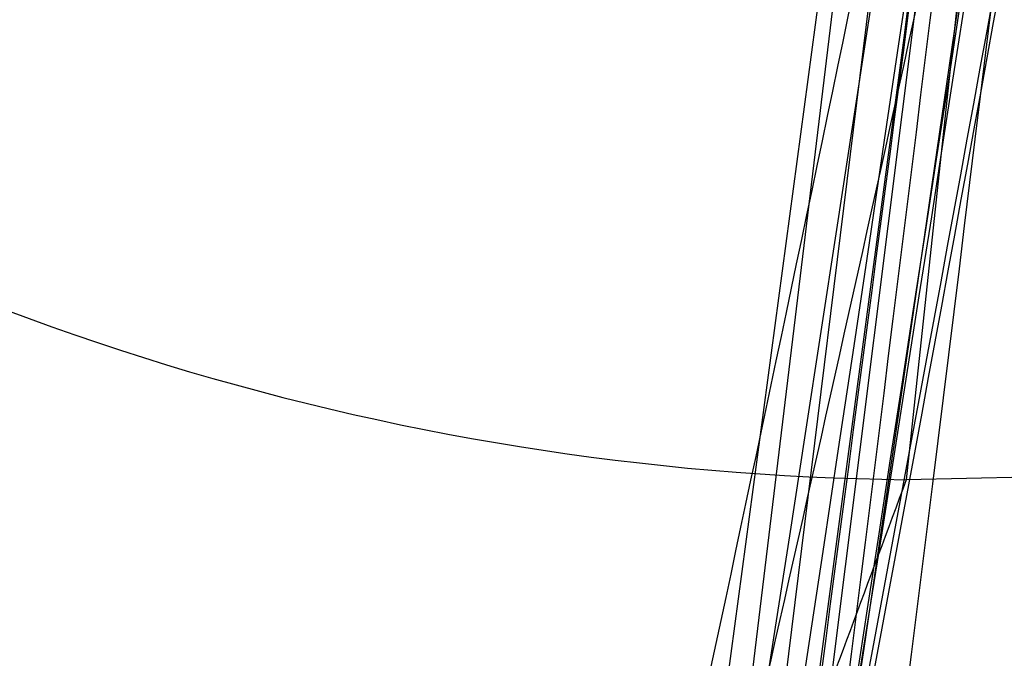
# Model space of a CAD drawing. Units: millimetres. Extents: x 22586 to 30240, y 41999 to 48593.
# Drawn here: x 25352 to 25352, y 44194 to 44194 of the extents above; entities that cross this region are included whole.
import ezdxf

# ---------------------------------------------------------------- set-up
doc = ezdxf.new("R2010")
doc.units = ezdxf.units.MM
doc.header["$LTSCALE"] = 200
doc.layers.add('OTWORY_MONTAŻOWE', color=1, linetype='Continuous')

msp = doc.modelspace()

# ---------------------------------------------------------------- linework, layer by layer
at = {"color": 7, "linetype": 'Continuous', "lineweight": 25}
for p, q in [((25352.65489645108, 44196.87797328222), (25352.3682064181, 44194.19199231733)), ((25352.65489645115, 44196.87797328214), (25352.36820641817, 44194.19199231725)), ((25352.65489645115, 44196.87797328214), (25352.36820641817, 44194.19199231725)), ((25352.62101510906, 44196.46014656025), (25352.31296445708, 44193.91407425515)), ((25352.62101510913, 44196.46014656018), (25352.31296445715, 44193.91407425507)), ((25352.62101510913, 44196.46014656018), (25352.31296445715, 44193.91407425507)), ((25352.59710053457, 44196.17693218263), (25352.33749256864, 44194.07182427517)), ((25352.59710053465, 44196.17693218255), (25352.33749256871, 44194.07182427509)), ((25352.59710053465, 44196.17693218255), (25352.33749256871, 44194.07182427509)), ((25352.32715166915, 44193.93056199834), (25352.59161230251, 44196.03803127274)), ((25352.32715166922, 44193.93056199827), (25352.59161230258, 44196.03803127266)), ((25352.32715166922, 44193.93056199827), (25352.59161230258, 44196.03803127266)), ((25352.56873522803, 44195.8707203314), (25352.28117979064, 44193.73143118204)), ((25352.5687352281, 44195.87072033132), (25352.28117979071, 44193.73143118196)), ((25352.5687352281, 44195.87072033132), (25352.2811797907, 44193.73143118196)), ((25352.47041610121, 44194.19422864321), (25352.36820641773, 44194.19199231802))]:
    msp.add_line(p, q, dxfattribs=at)
for centre, radius, start, end in [((25383.32953131737, 44120.06697224367), 100.000000000005, 97.93259615219682, 134.9999999999985), ((25383.32953131737, 44120.06697224367), 100.000000000005, 97.93259615219682, 134.9999999999985), ((25383.32953131737, 44120.06697224367), 99.00000000000644, 97.9476289603208, 134.9999999999985), ((25383.32953131737, 44120.06697224367), 98.00000000000384, 97.9634473318454, 135), ((25322.81731981207, 44198.74328134318), 30.00000000000354, 349.9775326702321, 358.3292141856567), ((25322.81731981207, 44198.74328134318), 30.00000000000357, 350.1021220338902, 356.2285891088723), ((25361.04231824423, 44350.77414710532), 157.0911331023649, 259.0493326622324, 269.1884501697663), ((25322.81731981207, 44198.74328134318), 30.00000000000147, 349.0809096489968, 355.5412307721501), ((25322.81731981207, 44198.74328134318), 30.00000000000579, 346.3871330479395, 354.8007267807161), ((25322.81731981207, 44198.74328134318), 30.00000000000206, 346.1303679813378, 354.5368105236035), ((25361.0423182443, 44349.35993354397), 157.0911331033917, 259.0493326622805, 269.1884501697477), ((25352.37327666457, 44194.62732935128), 0.4353665587898334, 235.6487954179261, 269.3327222815059)]:
    msp.add_arc(centre, radius, start, end, dxfattribs=at)
for points, knots in [([(25348.66627903381, 44183.51727375245), (25348.97600004479, 44184.06573039482), (25349.60859604395, 44185.18593685599), (25350.43470226358, 44186.97344534068), (25351.17610730659, 44188.88135609396), (25351.6823181147, 44190.51876454214), (25352.01988019561, 44191.84825156041), (25352.23868743211, 44192.84819399241), (25352.43225971738, 44193.9098867358), (25352.59472376152, 44195.03305817414), (25352.71843374583, 44196.21698953406), (25352.80131046574, 44197.46052892335), (25352.81190592606, 44198.30949252401), (25352.81731981207, 44198.7432813378)], [0, 0, 0, 0, 0.1179720214629017, 0.2409543626108376, 0.3689509120722719, 0.5019650876366527, 0.5626018010552196, 0.6267419886559374, 0.6943858252660752, 0.7655334490922154, 0.8401849680509084, 0.9183404646805402, 1, 1, 1, 1]), ([(25352.81731981207, 44198.7432813378), (25352.80103667619, 44197.99001611325), (25352.76971691169, 44196.5411496541), (25352.53152847211, 44194.46483487256), (25352.19645447578, 44192.57836693179), (25351.81325301558, 44190.99933986221), (25351.42206323454, 44189.67410739944), (25351.04027595292, 44188.548881141), (25350.62370463571, 44187.46303544167), (25350.17591869676, 44186.41700878368), (25349.69933750257, 44185.41167304455), (25349.20026944915, 44184.44543232275), (25348.84285037585, 44183.82418226556), (25348.66627903381, 44183.51727375245)], [0, 0, 0, 0, 0.1417719991312775, 0.2726910624491565, 0.3927569620025771, 0.5019697999138828, 0.5779431176004286, 0.6523066397818796, 0.7250609700320165, 0.7962067540017996, 0.8657446832706485, 0.9336754996495353, 1, 1, 1, 1]), ([(25348.66627903388, 44183.51727375238), (25348.97600004487, 44184.06573039474), (25349.60859604402, 44185.18593685592), (25350.43470226365, 44186.9734453406), (25351.17610730666, 44188.88135609389), (25351.68231811478, 44190.51876454207), (25352.01988019569, 44191.84825156033), (25352.23868743218, 44192.84819399234), (25352.43225971745, 44193.90988673572), (25352.59472376159, 44195.03305817406), (25352.7184337459, 44196.21698953399), (25352.80131046581, 44197.46052892329), (25352.81190592613, 44198.30949252394), (25352.81731981214, 44198.74328133772)], [0, 0, 0, 0, 0.1179720214629382, 0.2409543626108622, 0.368950912072298, 0.5019650876366584, 0.5626018010552425, 0.626741988655966, 0.6943858252660718, 0.765533449092241, 0.8401849680509313, 0.9183404646805675, 1, 1, 1, 1]), ([(25352.81731981214, 44198.74328133772), (25352.80103667626, 44197.99001611317), (25352.76971691177, 44196.54114965403), (25352.53152847219, 44194.46483487248), (25352.19645447586, 44192.57836693171), (25351.81325301566, 44190.99933986213), (25351.42206323461, 44189.67410739936), (25351.040275953, 44188.54888114092), (25350.62370463578, 44187.46303544159), (25350.17591869684, 44186.41700878361), (25349.69933750264, 44185.41167304447), (25349.20026944922, 44184.44543232267), (25348.84285037592, 44183.82418226549), (25348.66627903388, 44183.51727375238)], [0, 0, 0, 0, 0.1417719991312522, 0.2726910624491307, 0.3927569620025509, 0.5019697999138802, 0.5779431176004203, 0.652306639781854, 0.725060970032014, 0.7962067540017881, 0.8657446832706257, 0.9336754996495201, 1, 1, 1, 1]), ([(25348.66627903388, 44183.51727375238), (25348.97600004487, 44184.06573039474), (25349.60859604402, 44185.18593685592), (25350.43470226365, 44186.9734453406), (25351.17610730666, 44188.88135609389), (25351.68231811478, 44190.51876454207), (25352.01988019569, 44191.84825156033), (25352.23868743218, 44192.84819399234), (25352.43225971745, 44193.90988673572), (25352.5947237616, 44195.03305817406), (25352.7184337459, 44196.21698953399), (25352.80131046581, 44197.46052892329), (25352.81190592613, 44198.30949252394), (25352.81731981214, 44198.74328133772)], [0, 0, 0, 0, 0.1179720214629382, 0.2409543626108622, 0.368950912072298, 0.5019650876366584, 0.5626018010552447, 0.6267419886559659, 0.6943858252660717, 0.7655334490922409, 0.8401849680509312, 0.9183404646805674, 1, 1, 1, 1]), ([(25352.81731981214, 44198.74328133772), (25352.80103667626, 44197.99001611317), (25352.76971691177, 44196.54114965403), (25352.53152847219, 44194.46483487248), (25352.19645447586, 44192.57836693171), (25351.81325301566, 44190.99933986213), (25351.42206323461, 44189.67410739936), (25351.040275953, 44188.54888114092), (25350.62370463578, 44187.46303544159), (25350.17591869684, 44186.41700878361), (25349.69933750264, 44185.41167304447), (25349.20026944922, 44184.44543232267), (25348.84285037592, 44183.82418226549), (25348.66627903388, 44183.51727375238)], [0, 0, 0, 0, 0.1417719991312522, 0.2726910624491307, 0.3927569620025509, 0.5019697999138802, 0.5779431176004203, 0.652306639781854, 0.725060970032014, 0.7962067540017881, 0.8657446832706257, 0.9336754996495201, 1, 1, 1, 1]), ([(25352.69673845945, 44197.86536217115), (25352.66092866474, 44197.13746227502), (25352.58938477409, 44195.68320119921), (25352.35987174965, 44194.24438417709), (25352.24523665837, 44193.52573685376)], [0, 0, 0, 0, 0.5005290372060459, 1, 1, 1, 1]), ([(25352.69673845952, 44197.86536217107), (25352.66092866482, 44197.13746227495), (25352.58938477416, 44195.68320119914), (25352.35987174973, 44194.24438417701), (25352.24523665844, 44193.52573685368)], [0, 0, 0, 0, 0.5005290372060385, 1, 1, 1, 1]), ([(25352.69673845952, 44197.86536217107), (25352.66092866481, 44197.13746227495), (25352.58938477416, 44195.68320119914), (25352.35987174973, 44194.24438417701), (25352.24523665844, 44193.52573685368)], [0, 0, 0, 0, 0.5005290372060385, 1, 1, 1, 1]), ([(25352.45185528645, 44197.78582675334), (25352.41626873464, 44197.08036077414), (25352.34516943622, 44195.67089192671), (25352.12442696487, 44194.27603847852), (25352.01417030099, 44193.5793357241)], [0, 0, 0, 0, 0.5005190292023898, 1, 1, 1, 1]), ([(25352.45185528652, 44197.78582675327), (25352.4162687347, 44197.08036077407), (25352.34516943629, 44195.67089192664), (25352.12442696494, 44194.27603847845), (25352.01417030106, 44193.57933572402)], [0, 0, 0, 0, 0.5005190292023814, 1, 1, 1, 1]), ([(25352.45185528652, 44197.78582675327), (25352.4162687347, 44197.08036077407), (25352.34516943629, 44195.67089192664), (25352.12442696494, 44194.27603847845), (25352.01417030106, 44193.57933572402)], [0, 0, 0, 0, 0.5005190292023938, 1, 1, 1, 1]), ([(25352.03837451028, 44193.71809884375), (25352.11873313845, 44194.22468300592), (25352.27945102274, 44195.23785528899), (25352.36095708184, 44196.26055155819), (25352.40171027062, 44196.77190169076)], [0, 0, 0, 0, 0.4999980463668859, 1, 1, 1, 1]), ([(25352.03837451035, 44193.71809884368), (25352.11873313852, 44194.22468300584), (25352.27945102281, 44195.23785528891), (25352.36095708191, 44196.26055155811), (25352.40171027069, 44196.77190169068)], [0, 0, 0, 0, 0.4999980463668411, 0.9999999999999999, 0.9999999999999999, 0.9999999999999999, 0.9999999999999999]), ([(25352.03837451035, 44193.71809884368), (25352.11873313852, 44194.22468300584), (25352.27945102281, 44195.23785528891), (25352.36095708191, 44196.26055155811), (25352.40171027069, 44196.77190169068)], [0, 0, 0, 0, 0.4999980463668569, 0.9999999999999999, 0.9999999999999999, 0.9999999999999999, 0.9999999999999999]), ([(25352.27003764045, 44193.58995199757), (25352.35430988949, 44194.11702734546), (25352.52284888351, 44195.17114361636), (25352.60625474108, 44196.2354899014), (25352.64795630796, 44196.76764566442)], [0, 0, 0, 0, 0.5000163287922716, 0.9999999999999999, 0.9999999999999999, 0.9999999999999999, 0.9999999999999999]), ([(25352.27003764052, 44193.5899519975), (25352.35430988956, 44194.11702734539), (25352.52284888358, 44195.17114361629), (25352.60625474116, 44196.23548990132), (25352.64795630803, 44196.76764566435)], [0, 0, 0, 0, 0.5000163287922343, 1, 1, 1, 1]), ([(25352.27003764052, 44193.5899519975), (25352.35430988956, 44194.11702734539), (25352.52284888358, 44195.17114361629), (25352.60625474116, 44196.23548990132), (25352.64795630803, 44196.76764566435)], [0, 0, 0, 0, 0.5000163287922343, 1, 1, 1, 1]), ([(25351.94318911363, 44193.19294325051), (25352.03847854232, 44193.73362835484), (25352.2294739803, 44194.81736229826), (25352.3293997054, 44195.91336462776), (25352.37947154207, 44196.46256103918)], [0, 0, 0, 0, 0.4989094487761876, 0.9999999999999999, 0.9999999999999999, 0.9999999999999999, 0.9999999999999999]), ([(25351.9431891137, 44193.19294325043), (25352.03847854239, 44193.73362835476), (25352.22947398038, 44194.81736229819), (25352.32939970547, 44195.91336462768), (25352.37947154214, 44196.46256103911)], [0, 0, 0, 0, 0.4989094487761989, 1, 1, 1, 1]), ([(25351.9431891137, 44193.19294325043), (25352.03847854239, 44193.73362835476), (25352.22947398038, 44194.81736229819), (25352.32939970547, 44195.91336462768), (25352.37947154214, 44196.46256103911)], [0, 0, 0, 0, 0.4989094487762094, 0.9999999999999999, 0.9999999999999999, 0.9999999999999999, 0.9999999999999999]), ([(25352.17267340411, 44193.06430021253), (25352.27125667276, 44193.61895395433), (25352.46841863555, 44194.72823570063), (25352.57093140073, 44195.8503408333), (25352.62218659408, 44196.41138038222)], [0, 0, 0, 0, 0.500011600885849, 1, 1, 1, 1]), ([(25352.17267340418, 44193.06430021246), (25352.27125667283, 44193.61895395425), (25352.46841863562, 44194.72823570057), (25352.5709314008, 44195.85034083323), (25352.62218659415, 44196.41138038215)], [0, 0, 0, 0, 0.5000116008858531, 1, 1, 1, 1]), ([(25352.17267340418, 44193.06430021246), (25352.27125667283, 44193.61895395425), (25352.46841863562, 44194.72823570057), (25352.5709314008, 44195.85034083323), (25352.62218659415, 44196.41138038215)], [0, 0, 0, 0, 0.5000116008858531, 1, 1, 1, 1]), ([(25352.58368755652, 44196.02137954026), (25352.50254661369, 44195.29244346581), (25352.3402826872, 44193.83473265448), (25352.01900445572, 44192.40269546748), (25351.85838311931, 44191.68675612201)], [0, 0, 0, 0, 0.5000553393564864, 1, 1, 1, 1]), ([(25352.58368755659, 44196.02137954018), (25352.50254661376, 44195.29244346573), (25352.34028268727, 44193.8347326544), (25352.01900445579, 44192.40269546741), (25351.85838311939, 44191.68675612193)], [0, 0, 0, 0, 0.5000553393564986, 1, 1, 1, 1]), ([(25352.58368755659, 44196.02137954018), (25352.50254661376, 44195.29244346573), (25352.34028268727, 44193.8347326544), (25352.01900445579, 44192.40269546741), (25351.85838311939, 44191.68675612193)], [0, 0, 0, 0, 0.5000553393564986, 1, 1, 1, 1]), ([(25352.33657371894, 44195.96190408579), (25352.25700260488, 44195.25543412575), (25352.09787876709, 44193.84265748376), (25351.78810337058, 44192.45419840657), (25351.63323357308, 44191.76004910179)], [0, 0, 0, 0, 0.5000577862354447, 1, 1, 1, 1]), ([(25352.33657371901, 44195.96190408571), (25352.25700260495, 44195.25543412568), (25352.09787876716, 44193.84265748368), (25351.78810337065, 44192.45419840649), (25351.63323357316, 44191.76004910172)], [0, 0, 0, 0, 0.5000577862354746, 1, 1, 1, 1]), ([(25352.33657371901, 44195.96190408571), (25352.25700260495, 44195.25543412568), (25352.09787876717, 44193.84265748368), (25351.78810337065, 44192.45419840649), (25351.63323357316, 44191.76004910172)], [0, 0, 0, 0, 0.5000577862354643, 0.9999999999999999, 0.9999999999999999, 0.9999999999999999, 0.9999999999999999]), ([(25351.61781483715, 44191.69672912698), (25351.77401622565, 44192.38955101046), (25352.08644420356, 44193.77530655459), (25352.24876867925, 44195.18663013363), (25352.32993746376, 44195.89234884292)], [0, 0, 0, 0, 0.4999596692308749, 1, 1, 1, 1]), ([(25351.61781483722, 44191.6967291269), (25351.77401622572, 44192.38955101038), (25352.08644420363, 44193.77530655452), (25352.24876867932, 44195.18663013356), (25352.32993746384, 44195.89234884285)], [0, 0, 0, 0, 0.4999596692307573, 1, 1, 1, 1]), ([(25351.61781483722, 44191.6967291269), (25351.77401622572, 44192.38955101038), (25352.08644420363, 44193.77530655452), (25352.24876867932, 44195.18663013356), (25352.32993746384, 44195.89234884285)], [0, 0, 0, 0, 0.4999596692307712, 1, 1, 1, 1]), ([(25351.84197471488, 44191.55595084143), (25352.00406803493, 44192.27061505189), (25352.32828239086, 44193.70006567096), (25352.49400681889, 44195.15651724379), (25352.57687611647, 44195.8848052834)], [0, 0, 0, 0, 0.4999572569488364, 1, 1, 1, 1]), ([(25351.84197471495, 44191.55595084136), (25352.004068035, 44192.27061505181), (25352.32828239093, 44193.70006567088), (25352.49400681896, 44195.15651724372), (25352.57687611655, 44195.88480528333)], [0, 0, 0, 0, 0.4999572569488298, 1, 1, 1, 1]), ([(25351.84197471495, 44191.55595084136), (25352.004068035, 44192.27061505181), (25352.32828239093, 44193.70006567088), (25352.49400681896, 44195.15651724372), (25352.57687611655, 44195.88480528333)], [0, 0, 0, 0, 0.4999572569488298, 1, 1, 1, 1]), ([(25352.32073435807, 44193.91742383818), (25352.33775620034, 44194.04148223044), (25352.37164681781, 44194.28848343335), (25352.41682447252, 44194.64810954248), (25352.45580295872, 44194.97954894575), (25352.4982184077, 44195.36613704591), (25352.53373295965, 44195.7247638324), (25352.54944810104, 44195.89720764448), (25352.54034544515, 44195.79634286435), (25352.5108276318, 44195.48953658462), (25352.47313918193, 44195.13398344054), (25352.4374775932, 44194.81943290377), (25352.39534484317, 44194.4709623597), (25352.36278973368, 44194.22523562246), (25352.34652665907, 44194.10248155018)], [0, 0, 0, 0, 0.06342812594332767, 0.1262858813581795, 0.1892544368987841, 0.2519051291997976, 0.3761695998678551, 0.4999758126846054, 0.6237943719266653, 0.7480900395146475, 0.8109635725064922, 0.8737163682744739, 0.9369143536025822, 1, 1, 1, 1]), ([(25352.32073435814, 44193.91742383811), (25352.33775620041, 44194.04148223036), (25352.37164681788, 44194.28848343328), (25352.4168244726, 44194.6481095424), (25352.45580295879, 44194.97954894568), (25352.49821840777, 44195.36613704583), (25352.53373295972, 44195.72476383233), (25352.54944810111, 44195.8972076444), (25352.54034544523, 44195.79634286428), (25352.51082763187, 44195.48953658454), (25352.473139182, 44195.13398344046), (25352.43747759328, 44194.8194329037), (25352.39534484324, 44194.47096235962), (25352.36278973376, 44194.22523562238), (25352.34652665914, 44194.10248155011)], [0, 0, 0, 0, 0.06342812594324751, 0.1262858813581891, 0.1892544368988257, 0.2519051291997257, 0.3761695998679195, 0.4999758126845565, 0.623794371926762, 0.7480900395146062, 0.8109635725064008, 0.8737163682745475, 0.9369143536025839, 1, 1, 1, 1]), ([(25352.32073435814, 44193.91742383811), (25352.33775620041, 44194.04148223036), (25352.37164681788, 44194.28848343328), (25352.4168244726, 44194.6481095424), (25352.45580295879, 44194.97954894568), (25352.49821840777, 44195.36613704583), (25352.53373295972, 44195.72476383233), (25352.54944810111, 44195.8972076444), (25352.54034544523, 44195.79634286428), (25352.51082763187, 44195.48953658454), (25352.473139182, 44195.13398344046), (25352.43747759328, 44194.8194329037), (25352.39534484324, 44194.47096235962), (25352.36278973376, 44194.22523562238), (25352.34652665914, 44194.10248155011)], [0, 0, 0, 0, 0.06342812594325195, 0.1262858813581941, 0.189254436898848, 0.2519051291996788, 0.3761695998678121, 0.4999758126845233, 0.6237943719267671, 0.7480900395146122, 0.8109635725063035, 0.8737163682745707, 0.9369143536025946, 1, 1, 1, 1]), ([(25352.10611645607, 44194.12929270318), (25352.12224910072, 44194.23384168118), (25352.1545768705, 44194.44334454717), (25352.19637124504, 44194.74091869043), (25352.23174216645, 44195.01015577224), (25352.2691822243, 44195.31612164262), (25352.29836560514, 44195.58065636629), (25352.30732278001, 44195.66772090118), (25352.29183298545, 44195.51882861299), (25352.25670403612, 44195.20940307249), (25352.21455124057, 44194.87672461821), (25352.17588745487, 44194.59300507018), (25352.13107718961, 44194.28592621987), (25352.09742310533, 44194.07538689188), (25352.08053980907, 44193.96976530318)], [0, 0, 0, 0, 0.06234419004919668, 0.1249298342534264, 0.1872810301160023, 0.2500284148563318, 0.3749396189506238, 0.5001171556383698, 0.6252449316299846, 0.7500528247205326, 0.8125316949369603, 0.8750746556812362, 0.9373285102521592, 1, 1, 1, 1]), ([(25352.10611645614, 44194.1292927031), (25352.12224910079, 44194.23384168111), (25352.15457687057, 44194.44334454709), (25352.19637124512, 44194.74091869035), (25352.23174216652, 44195.01015577216), (25352.26918222437, 44195.31612164255), (25352.29836560521, 44195.58065636622), (25352.30732278008, 44195.6677209011), (25352.29183298552, 44195.51882861291), (25352.2567040362, 44195.20940307242), (25352.21455124064, 44194.87672461814), (25352.17588745494, 44194.59300507011), (25352.13107718968, 44194.28592621979), (25352.0974231054, 44194.0753868918), (25352.08053980914, 44193.96976530311)], [0, 0, 0, 0, 0.06234419004920835, 0.1249298342533256, 0.1872810301158537, 0.2500284148563065, 0.3749396189506674, 0.5001171556383677, 0.6252449316299576, 0.7500528247205109, 0.8125316949370054, 0.8750746556811443, 0.9373285102521606, 1, 1, 1, 1]), ([(25352.10611645614, 44194.1292927031), (25352.12224910079, 44194.23384168111), (25352.15457687057, 44194.44334454709), (25352.19637124511, 44194.74091869035), (25352.23174216652, 44195.01015577216), (25352.26918222437, 44195.31612164255), (25352.29836560521, 44195.58065636621), (25352.30732278008, 44195.6677209011), (25352.29183298552, 44195.51882861291), (25352.2567040362, 44195.20940307242), (25352.21455124064, 44194.87672461814), (25352.17588745494, 44194.59300507011), (25352.13107718968, 44194.28592621979), (25352.0974231054, 44194.0753868918), (25352.08053980914, 44193.96976530311)], [0, 0, 0, 0, 0.06234419004921993, 0.1249298342532902, 0.1872810301158169, 0.250028414856208, 0.37493961895068, 0.5001171556383774, 0.6252449316299646, 0.7500528247205865, 0.8125316949369987, 0.8750746556811558, 0.9373285102521596, 1, 1, 1, 1]), ([(25352.26605567907, 44195.29444736318), (25352.26499722252, 44195.28534326948), (25352.26288751639, 44195.26719707133), (25352.2515103574, 44195.17183129519), (25352.23480405585, 44195.03622281773), (25352.20527750282, 44194.80662127442), (25352.15645592596, 44194.45286921076), (25352.08481158154, 44193.98814047281), (25352.00674700503, 44193.53118844404), (25351.94421033086, 44193.19623147122), (25351.9036886967, 44192.98897753561), (25351.88022526915, 44192.87191600088), (25351.86541406122, 44192.79919573927), (25351.8646983162, 44192.79577986835), (25351.86434031007, 44192.79407129518)], [0, 0, 0, 0, 0.06317857091159841, 0.1259269625212789, 0.1885471969866569, 0.2510870749251506, 0.3751813405141453, 0.4993590287783903, 0.6238334881336641, 0.7485834600273417, 0.811392624237072, 0.874127840199134, 0.9370404210005873, 0.9999999999999999, 0.9999999999999999, 0.9999999999999999, 0.9999999999999999]), ([(25352.26605567914, 44195.29444736311), (25352.26499722259, 44195.28534326941), (25352.26288751646, 44195.26719707126), (25352.25151035748, 44195.17183129511), (25352.23480405592, 44195.03622281766), (25352.20527750289, 44194.80662127434), (25352.15645592603, 44194.45286921068), (25352.08481158161, 44193.98814047274), (25352.00674700511, 44193.53118844397), (25351.94421033093, 44193.19623147114), (25351.90368869678, 44192.98897753554), (25351.88022526922, 44192.87191600081), (25351.86541406129, 44192.79919573919), (25351.86469831627, 44192.79577986828), (25351.86434031014, 44192.7940712951)], [0, 0, 0, 0, 0.06317857091137007, 0.1259269625212748, 0.1885471969866302, 0.2510870749250428, 0.3751813405141011, 0.499359028778227, 0.6238334881336015, 0.7485834600273584, 0.8113926242370603, 0.8741278401991279, 0.9370404210007, 0.9999999999999999, 0.9999999999999999, 0.9999999999999999, 0.9999999999999999]), ([(25352.26605567914, 44195.29444736311), (25352.26499722259, 44195.28534326941), (25352.26288751645, 44195.26719707126), (25352.25151035748, 44195.17183129511), (25352.23480405592, 44195.03622281766), (25352.20527750289, 44194.80662127434), (25352.15645592603, 44194.45286921068), (25352.08481158161, 44193.98814047274), (25352.00674700511, 44193.53118844397), (25351.94421033093, 44193.19623147114), (25351.90368869678, 44192.98897753554), (25351.88022526922, 44192.87191600081), (25351.86541406129, 44192.79919573919), (25351.86469831627, 44192.79577986828), (25351.86434031014, 44192.7940712951)], [0, 0, 0, 0, 0.06317857091142878, 0.1259269625211698, 0.1885471969865737, 0.2510870749249865, 0.3751813405140977, 0.499359028778224, 0.6238334881336627, 0.7485834600274016, 0.8113926242371037, 0.8741278401991319, 0.9370404210006407, 1, 1, 1, 1]), ([(25351.86434031207, 44192.79407130518), (25351.86621527958, 44192.80318707521), (25351.86995378232, 44192.82136303342), (25351.88920762993, 44192.91642720899), (25351.91592508103, 44193.05101446621), (25351.9598998799, 44193.27890428721), (25352.02419299337, 44193.62948809256), (25352.10167230641, 44194.09309401846), (25352.17071578651, 44194.55200105436), (25352.21620797765, 44194.88961350208), (25352.24254040995, 44195.09839239627), (25352.25682891099, 44195.21614999524), (25352.26546571214, 44195.28920871278), (25352.26585897751, 44195.29270073803), (25352.26605568007, 44195.29444737118)], [0, 0, 0, 0, 0.0631429098122647, 0.1259008166592405, 0.1885045999493113, 0.2509730870785566, 0.3750854264056767, 0.4992986601184196, 0.6237840837772536, 0.7485368990426462, 0.8113411582284491, 0.8740971420007106, 0.9370261989395207, 1, 1, 1, 1]), ([(25351.86434031214, 44192.79407130511), (25351.86621527966, 44192.80318707513), (25351.8699537824, 44192.82136303336), (25351.88920763001, 44192.91642720892), (25351.9159250811, 44193.05101446613), (25351.95989987997, 44193.27890428714), (25352.02419299345, 44193.62948809248), (25352.10167230648, 44194.09309401838), (25352.17071578658, 44194.55200105428), (25352.21620797772, 44194.88961350201), (25352.24254041002, 44195.09839239619), (25352.25682891107, 44195.21614999517), (25352.26546571221, 44195.2892087127), (25352.26585897758, 44195.29270073796), (25352.26605568015, 44195.29444737111)], [0, 0, 0, 0, 0.06314290981227116, 0.1259008166591428, 0.1885045999494329, 0.2509730870787453, 0.3750854264056826, 0.499298660118414, 0.6237840837772592, 0.7485368990426086, 0.8113411582285114, 0.8740971420006497, 0.9370261989395252, 1, 1, 1, 1]), ([(25351.86434031214, 44192.79407130511), (25351.86621527966, 44192.80318707513), (25351.8699537824, 44192.82136303336), (25351.88920763001, 44192.91642720892), (25351.9159250811, 44193.05101446613), (25351.95989987997, 44193.27890428713), (25352.02419299345, 44193.62948809248), (25352.10167230648, 44194.09309401838), (25352.17071578658, 44194.55200105428), (25352.21620797772, 44194.88961350201), (25352.24254041002, 44195.09839239619), (25352.25682891107, 44195.21614999517), (25352.26546571221, 44195.2892087127), (25352.26585897758, 44195.29270073796), (25352.26605568015, 44195.29444737111)], [0, 0, 0, 0, 0.06314290981233146, 0.1259008166593646, 0.1885045999493982, 0.2509730870787251, 0.3750854264056654, 0.4992986601184261, 0.6237840837773162, 0.7485368990425366, 0.8113411582285255, 0.874097142000713, 0.9370261989395864, 1, 1, 1, 1]), ([(25352.01161334807, 44193.56489115718), (25352.01095288103, 44193.56095820045), (25352.00963407695, 44193.55310497066), (25352.03518282824, 44193.69841713925), (25352.07579316306, 44193.9380506278), (25352.12435065162, 44194.24238822761), (25352.17205367674, 44194.56624200935), (25352.21240347709, 44194.86028547166), (25352.24114249552, 44195.08670165238), (25352.248142702, 44195.14458662952), (25352.25164881707, 44195.17357883018)], [0, 0, 0, 0, 0.1258110675920645, 0.2512163979447959, 0.3761589620945949, 0.5007647157880261, 0.6251323595746057, 0.7496563048600482, 0.8746131552276604, 0.9999999999999999, 0.9999999999999999, 0.9999999999999999, 0.9999999999999999]), ([(25352.01161334814, 44193.5648911571), (25352.0109528811, 44193.56095820037), (25352.00963407702, 44193.55310497058), (25352.03518282831, 44193.69841713917), (25352.07579316313, 44193.93805062772), (25352.12435065169, 44194.24238822753), (25352.17205367682, 44194.56624200928), (25352.21240347716, 44194.86028547158), (25352.2411424956, 44195.08670165231), (25352.24814270207, 44195.14458662945), (25352.25164881714, 44195.1735788301)], [0, 0, 0, 0, 0.1258110675920807, 0.2512163979450553, 0.3761589620944351, 0.5007647157880057, 0.6251323595744186, 0.7496563048602534, 0.8746131552278739, 0.9999999999999999, 0.9999999999999999, 0.9999999999999999, 0.9999999999999999]), ([(25352.01161334814, 44193.5648911571), (25352.0109528811, 44193.56095820037), (25352.00963407702, 44193.55310497058), (25352.03518282831, 44193.69841713917), (25352.07579316313, 44193.93805062772), (25352.12435065169, 44194.24238822753), (25352.17205367682, 44194.56624200928), (25352.21240347716, 44194.86028547158), (25352.2411424956, 44195.08670165231), (25352.24814270207, 44195.14458662945), (25352.25164881714, 44195.1735788301)], [0, 0, 0, 0, 0.1258110675919839, 0.2512163979450532, 0.3761589620943082, 0.5007647157879881, 0.6251323595744002, 0.74965630486019, 0.8746131552278016, 1, 1, 1, 1]), ([(25352.24388698611, 44192.90571812286), (25352.24221486069, 44192.89728255147), (25352.23879918056, 44192.88005106092), (25352.26837957991, 44193.02927021366), (25352.31986578006, 44193.29937796618), (25352.38701009129, 44193.67452734252), (25352.45940321205, 44194.11525621388), (25352.52657458303, 44194.56876186314), (25352.56698703745, 44194.87322864212), (25352.58448823796, 44195.01296267517), (25352.58726419298, 44195.03512660565)], [0, 0, 0, 0, 0.1311559287850408, 0.267914530396504, 0.4057621242915517, 0.5459132649326357, 0.6872388431046629, 0.832280551103765, 0.9733971594223152, 1, 1, 1, 1]), ([(25352.24388698619, 44192.90571812278), (25352.24221486076, 44192.89728255139), (25352.23879918063, 44192.88005106085), (25352.26837957998, 44193.02927021358), (25352.31986578013, 44193.2993779661), (25352.38701009136, 44193.67452734245), (25352.45940321212, 44194.11525621381), (25352.52657458311, 44194.56876186306), (25352.56698703753, 44194.87322864204), (25352.58448823803, 44195.0129626751), (25352.58726419305, 44195.03512660557)], [0, 0, 0, 0, 0.1311559287850542, 0.2679145303963993, 0.4057621242914612, 0.545913264932635, 0.6872388431046768, 0.8322805511038075, 0.9733971594223125, 1, 1, 1, 1]), ([(25352.24388698619, 44192.90571812278), (25352.24221486076, 44192.89728255139), (25352.23879918063, 44192.88005106085), (25352.26837957998, 44193.02927021358), (25352.31986578013, 44193.2993779661), (25352.38701009136, 44193.67452734245), (25352.45940321212, 44194.11525621381), (25352.52657458311, 44194.56876186306), (25352.56698703753, 44194.87322864204), (25352.58448823803, 44195.0129626751), (25352.58726419305, 44195.03512660557)], [0, 0, 0, 0, 0.1311559287850513, 0.2679145303963934, 0.4057621242914523, 0.545913264932623, 0.6872388431046836, 0.8322805511038112, 0.9733971594223131, 1, 1, 1, 1]), ([(25352.45960485707, 44195.03302433818), (25352.4477062515, 44194.92285640605), (25352.42397168001, 44194.70310051576), (25352.37799236981, 44194.31110970639), (25352.3280054796, 44193.91597343458), (25352.27763491707, 44193.54460076136), (25352.23274644312, 44193.23157409603), (25352.19908204084, 44193.00682598196), (25352.17977497372, 44192.88131176538), (25352.18243846355, 44192.89862053314), (25352.18377004907, 44192.90727388118)], [0, 0, 0, 0, 0.1252136406869159, 0.2497680999651825, 0.3746669012227192, 0.4995197359078354, 0.6245103536019195, 0.7496270609329825, 0.874828513892754, 1, 1, 1, 1]), ([(25352.45960485714, 44195.0330243381), (25352.44770625157, 44194.92285640597), (25352.42397168008, 44194.70310051569), (25352.37799236989, 44194.31110970631), (25352.32800547967, 44193.91597343451), (25352.27763491715, 44193.54460076128), (25352.23274644319, 44193.23157409595), (25352.19908204091, 44193.00682598188), (25352.17977497379, 44192.88131176531), (25352.18243846362, 44192.89862053307), (25352.18377004914, 44192.9072738811)], [0, 0, 0, 0, 0.1252136406869667, 0.2497680999653184, 0.3746669012225353, 0.4995197359076322, 0.6245103536018064, 0.7496270609326192, 0.8748285138927733, 1, 1, 1, 1]), ([(25352.45960485714, 44195.0330243381), (25352.44770625157, 44194.92285640597), (25352.42397168008, 44194.70310051569), (25352.37799236989, 44194.31110970631), (25352.32800547967, 44193.91597343451), (25352.27763491715, 44193.54460076128), (25352.23274644319, 44193.23157409595), (25352.19908204091, 44193.00682598189), (25352.17977497379, 44192.88131176531), (25352.18243846362, 44192.89862053307), (25352.18377004914, 44192.9072738811)], [0, 0, 0, 0, 0.1252136406870015, 0.2497680999653369, 0.3746669012225585, 0.4995197359076549, 0.6245103536018011, 0.7496270609326134, 0.8748285138927736, 0.9999999999999999, 0.9999999999999999, 0.9999999999999999, 0.9999999999999999]), ([(25352.50781444307, 44195.01574622718), (25352.5067378175, 44195.0087543918), (25352.50457846714, 44194.99473111143), (25352.49303191606, 44194.92190846304), (25352.47603726636, 44194.81608392682), (25352.4460030198, 44194.63260110717), (25352.39648830621, 44194.34364470137), (25352.32498759194, 44193.96133855863), (25352.24720911575, 44193.58532368362), (25352.18401519222, 44193.31165242566), (25352.14266185347, 44193.14536094732), (25352.1189500802, 44193.05374614501), (25352.10381994129, 44192.99739722453), (25352.1030799855, 44192.99481522047), (25352.10271192907, 44192.99353092318)], [0, 0, 0, 0, 0.05945665732388966, 0.1192501437768172, 0.1799548793529511, 0.2421426321498767, 0.3689703135997154, 0.4988048306877351, 0.6290702285670251, 0.7567853417463767, 0.8192881976984863, 0.88047503800812, 0.9405478914500947, 1, 1, 1, 1]), ([(25352.50781444314, 44195.01574622711), (25352.50673781757, 44195.00875439172), (25352.50457846721, 44194.99473111136), (25352.49303191613, 44194.92190846296), (25352.47603726643, 44194.81608392674), (25352.44600301987, 44194.63260110709), (25352.39648830627, 44194.34364470129), (25352.32498759201, 44193.96133855856), (25352.24720911582, 44193.58532368355), (25352.18401519229, 44193.31165242559), (25352.14266185354, 44193.14536094726), (25352.11895008028, 44193.05374614493), (25352.10381994136, 44192.99739722445), (25352.10307998558, 44192.9948152204), (25352.10271192914, 44192.99353092311)], [0, 0, 0, 0, 0.05945665732361268, 0.1192501437765567, 0.1799548793527676, 0.2421426321497604, 0.3689703135996342, 0.4988048306875444, 0.6290702285670283, 0.7567853417463767, 0.8192881976983827, 0.880475038008087, 0.9405478914500782, 1, 1, 1, 1]), ([(25352.50781444314, 44195.01574622711), (25352.50673781757, 44195.00875439172), (25352.50457846721, 44194.99473111136), (25352.49303191613, 44194.92190846297), (25352.47603726643, 44194.81608392674), (25352.44600301987, 44194.63260110709), (25352.39648830628, 44194.34364470129), (25352.32498759201, 44193.96133855856), (25352.24720911582, 44193.58532368355), (25352.18401519229, 44193.31165242559), (25352.14266185354, 44193.14536094726), (25352.11895008028, 44193.05374614493), (25352.10381994136, 44192.99739722445), (25352.10307998558, 44192.9948152204), (25352.10271192914, 44192.99353092311)], [0, 0, 0, 0, 0.05945665732368529, 0.1192501437765601, 0.1799548793527703, 0.2421426321497623, 0.368970313599667, 0.4988048306875756, 0.6290702285671333, 0.7567853417464416, 0.8192881976984712, 0.880475038008092, 0.9405478914501534, 1, 1, 1, 1]), ([(25352.10271193107, 44192.99353092318), (25352.10462263868, 44193.00057678901), (25352.10845877522, 44193.01472280653), (25352.1279552038, 44193.087741724), (25352.15516193727, 44193.1930170925), (25352.1997793558, 44193.37555937139), (25352.26474511097, 44193.66185989396), (25352.3419712301, 44194.04328859266), (25352.41090217111, 44194.42086906012), (25352.45700824643, 44194.69663012512), (25352.48393576589, 44194.86379164657), (25352.4983810716, 44194.95554575929), (25352.50720577431, 44195.01184433076), (25352.50761223764, 44195.01444997662), (25352.50781444407, 44195.01574622718)], [0, 0, 0, 0, 0.05963518486161237, 0.1197298373818832, 0.1806217523862013, 0.243023516504595, 0.3702749368221595, 0.5002351228664463, 0.6303164477461672, 0.7576841933920109, 0.819917312911825, 0.8808775204511973, 0.9407392296017124, 1, 1, 1, 1]), ([(25352.10271193114, 44192.99353092311), (25352.10462263876, 44193.00057678894), (25352.1084587753, 44193.01472280646), (25352.12795520387, 44193.08774172392), (25352.15516193734, 44193.19301709242), (25352.19977935587, 44193.37555937131), (25352.26474511104, 44193.66185989389), (25352.34197123017, 44194.04328859258), (25352.41090217118, 44194.42086906005), (25352.4570082465, 44194.69663012504), (25352.48393576596, 44194.8637916465), (25352.49838107167, 44194.95554575921), (25352.50720577438, 44195.01184433068), (25352.50761223772, 44195.01444997654), (25352.50781444414, 44195.01574622711)], [0, 0, 0, 0, 0.05963518486172554, 0.1197298373819877, 0.1806217523862625, 0.2430235165046385, 0.3702749368222502, 0.5002351228665182, 0.6303164477461939, 0.7576841933921179, 0.8199173129117028, 0.8808775204510663, 0.9407392296015726, 1, 1, 1, 1]), ([(25352.10271193114, 44192.99353092311), (25352.10462263876, 44193.00057678894), (25352.10845877529, 44193.01472280646), (25352.12795520387, 44193.08774172392), (25352.15516193734, 44193.19301709242), (25352.19977935587, 44193.37555937131), (25352.26474511104, 44193.66185989389), (25352.34197123017, 44194.04328859258), (25352.41090217118, 44194.42086906005), (25352.4570082465, 44194.69663012505), (25352.48393576597, 44194.8637916465), (25352.49838107167, 44194.95554575921), (25352.50720577438, 44195.01184433069), (25352.50761223772, 44195.01444997654), (25352.50781444414, 44195.01574622711)], [0, 0, 0, 0, 0.05963518486164512, 0.1197298373819154, 0.1806217523862589, 0.2430235165045283, 0.3702749368222163, 0.5002351228664773, 0.6303164477461224, 0.757684193392031, 0.8199173129116636, 0.8808775204511481, 0.9407392296015054, 1, 1, 1, 1]), ([(25352.58459222847, 44195.01373808855), (25352.58408192936, 44195.00962142345), (25352.58305446231, 44195.00133268116), (25352.56819812749, 44194.8841607339), (25352.54320896525, 44194.69497762396), (25352.50525583197, 44194.42366510983), (25352.45350769709, 44194.08023655127), (25352.39088592522, 44193.69783843685), (25352.33123316912, 44193.36212634768), (25352.28667133574, 44193.12476643545), (25352.26587602881, 44193.01764225711), (25352.26290290552, 44193.0024053036), (25352.26198413995, 44192.9976967238)], [0, 0, 0, 0, 0.0837031262379012, 0.1685329329866718, 0.2603960252090251, 0.3651375461177033, 0.4843168591715061, 0.6168720543363461, 0.7522886228482967, 0.8532131486758804, 0.9546393837797891, 1, 1, 1, 1]), ([(25352.26198413995, 44192.99769672382), (25352.26278222743, 44193.0017578087), (25352.26438337113, 44193.00990526196), (25352.28681819047, 44193.12579352246), (25352.32198753105, 44193.31265003402), (25352.37062040251, 44193.5823531287), (25352.42886923765, 44193.92618890792), (25352.48888224133, 44194.31034015286), (25352.5369891187, 44194.64829879306), (25352.56849451187, 44194.88610217533), (25352.5820879379, 44194.99375040057), (25352.5839978165, 44195.00899386164), (25352.58459222853, 44195.01373808822)], [0, 0, 0, 0, 0.08367958209862641, 0.1678801367383076, 0.259426738749834, 0.364271857677347, 0.4840401774286094, 0.6177057577800574, 0.7525157160881616, 0.8531603440099728, 0.95429905348881, 1, 1, 1, 1]), ([(25352.26198414002, 44192.99769672375), (25352.2627822275, 44193.00175780862), (25352.2643833712, 44193.00990526189), (25352.28681819054, 44193.12579352238), (25352.32198753112, 44193.31265003394), (25352.37062040258, 44193.58235312862), (25352.42886923772, 44193.92618890784), (25352.4888822414, 44194.31034015278), (25352.53698911877, 44194.64829879298), (25352.56849451194, 44194.88610217526), (25352.58208793798, 44194.99375040049), (25352.58399781657, 44195.00899386156), (25352.58459222861, 44195.01373808814)], [0, 0, 0, 0, 0.08367958209849242, 0.1678801367381887, 0.2594267387498418, 0.3642718576773736, 0.4840401774286219, 0.6177057577800937, 0.7525157160881595, 0.8531603440100949, 0.9542990534889502, 0.9999999999999999, 0.9999999999999999, 0.9999999999999999, 0.9999999999999999]), ([(25352.58459222854, 44195.01373808847), (25352.58408192944, 44195.00962142338), (25352.58305446239, 44195.00133268108), (25352.56819812756, 44194.88416073383), (25352.54320896532, 44194.69497762389), (25352.50525583204, 44194.42366510975), (25352.45350769716, 44194.08023655121), (25352.39088592528, 44193.69783843678), (25352.33123316919, 44193.3621263476), (25352.28667133582, 44193.12476643537), (25352.26587602888, 44193.01764225704), (25352.26290290559, 44193.00240530352), (25352.26198414002, 44192.99769672374)], [0, 0, 0, 0, 0.08370312623804453, 0.1685329329868094, 0.2603960252091564, 0.3651375461178276, 0.4843168591716223, 0.6168720543364651, 0.7522886228483441, 0.8532131486760268, 0.954639383779792, 1, 1, 1, 1]), ([(25352.58459222854, 44195.01373808847), (25352.58408192944, 44195.00962142338), (25352.58305446239, 44195.00133268109), (25352.56819812756, 44194.88416073382), (25352.54320896532, 44194.69497762389), (25352.50525583204, 44194.42366510975), (25352.45350769717, 44194.08023655121), (25352.39088592528, 44193.69783843678), (25352.33123316919, 44193.3621263476), (25352.28667133582, 44193.12476643537), (25352.26587602888, 44193.01764225704), (25352.26290290559, 44193.00240530352), (25352.26198414002, 44192.99769672374)], [0, 0, 0, 0, 0.0837031262380425, 0.1685329329868053, 0.2603960252091502, 0.3651375461178188, 0.4843168591716107, 0.6168720543364744, 0.7522886228483502, 0.8532131486760305, 0.9546393837797932, 1, 1, 1, 1]), ([(25352.26198414002, 44192.99769672375), (25352.2627822275, 44193.00175780862), (25352.26438337119, 44193.00990526189), (25352.28681819054, 44193.12579352238), (25352.32198753112, 44193.31265003394), (25352.37062040258, 44193.58235312862), (25352.42886923772, 44193.92618890784), (25352.4888822414, 44194.31034015278), (25352.53698911877, 44194.64829879298), (25352.56849451194, 44194.88610217526), (25352.58208793798, 44194.99375040049), (25352.58399781657, 44195.00899386156), (25352.58459222861, 44195.01373808814)], [0, 0, 0, 0, 0.0836795820984904, 0.1678801367381846, 0.2594267387498355, 0.3642718576773648, 0.4840401774286345, 0.6177057577801032, 0.7525157160881656, 0.8531603440100985, 0.9542990534889514, 1, 1, 1, 1]), ([(25352.25122672907, 44193.76821144318), (25352.25032227512, 44193.76472727041), (25352.24850922979, 44193.75774298648), (25352.25308246165, 44193.77591402717), (25352.26239713029, 44193.81306681225), (25352.28178716994, 44193.88954030656), (25352.31610849673, 44194.03182705348), (25352.36483590048, 44194.24416337941), (25352.41302043664, 44194.47046443468), (25352.45350067898, 44194.67674806995), (25352.48265645758, 44194.83490717511), (25352.48974629381, 44194.87598697131), (25352.49328610607, 44194.89649728518)], [0, 0, 0, 0, 0.06250961645267628, 0.1253051838562164, 0.1880899895421199, 0.250498190416831, 0.3758071941660983, 0.5014100131693813, 0.6265328116776873, 0.7516647411719383, 0.8760112129386697, 1, 1, 1, 1]), ([(25352.25122672915, 44193.76821144311), (25352.25032227519, 44193.76472727033), (25352.24850922986, 44193.75774298641), (25352.25308246172, 44193.77591402709), (25352.26239713037, 44193.81306681217), (25352.28178717002, 44193.88954030649), (25352.3161084968, 44194.03182705341), (25352.36483590055, 44194.24416337934), (25352.41302043671, 44194.4704644346), (25352.45350067905, 44194.67674806988), (25352.48265645765, 44194.83490717504), (25352.48974629388, 44194.87598697124), (25352.49328610614, 44194.89649728511)], [0, 0, 0, 0, 0.06250961645242613, 0.1253051838563893, 0.1880899895421509, 0.250498190416555, 0.3758071941659024, 0.5014100131697883, 0.6265328116776143, 0.7516647411722216, 0.8760112129389693, 1, 1, 1, 1]), ([(25352.25122672915, 44193.76821144311), (25352.25032227519, 44193.76472727033), (25352.24850922986, 44193.75774298641), (25352.25308246172, 44193.77591402709), (25352.26239713037, 44193.81306681217), (25352.28178717002, 44193.88954030649), (25352.3161084968, 44194.03182705341), (25352.36483590055, 44194.24416337934), (25352.41302043671, 44194.4704644346), (25352.45350067905, 44194.67674806988), (25352.48265645765, 44194.83490717504), (25352.48974629388, 44194.87598697124), (25352.49328610614, 44194.89649728511)], [0, 0, 0, 0, 0.06250961645216133, 0.1253051838563489, 0.1880899895419758, 0.2504981904167812, 0.3758071941660096, 0.5014100131698574, 0.6265328116776517, 0.7516647411722716, 0.8760112129388914, 0.9999999999999999, 0.9999999999999999, 0.9999999999999999, 0.9999999999999999]), ([(25352.43532922807, 44194.66215584318), (25352.4170305635, 44194.56499315185), (25352.38049774049, 44194.37101028541), (25352.32433596607, 44194.1049202432), (25352.28815305902, 44193.94404364093), (25352.26899446597, 44193.86058571209), (25352.26462297363, 44193.84199925875), (25352.26244616007, 44193.83274401118)], [0, 0, 0, 0, 0.2507884624375503, 0.5006928497374149, 0.7500207914056382, 0.8755211969455577, 1, 1, 1, 1]), ([(25352.43532922814, 44194.66215584311), (25352.41703056357, 44194.56499315177), (25352.38049774056, 44194.37101028534), (25352.32433596614, 44194.10492024312), (25352.28815305909, 44193.94404364086), (25352.26899446604, 44193.86058571201), (25352.26462297371, 44193.84199925868), (25352.26244616014, 44193.83274401111)], [0, 0, 0, 0, 0.2507884624375665, 0.5006928497376115, 0.7500207914058508, 0.8755211969460938, 1, 1, 1, 1]), ([(25352.43532922814, 44194.66215584311), (25352.41703056357, 44194.56499315177), (25352.38049774057, 44194.37101028534), (25352.32433596614, 44194.10492024313), (25352.28815305909, 44193.94404364086), (25352.26899446604, 44193.86058571201), (25352.26462297371, 44193.84199925868), (25352.26244616014, 44193.83274401111)], [0, 0, 0, 0, 0.2507884624375624, 0.5006928497375212, 0.7500207914060393, 0.8755211969462803, 1, 1, 1, 1]), ([(25352.23463759846, 44193.18410018146), (25352.24168529215, 44193.23142904144), (25352.25579304502, 44193.32616980196), (25352.30101798815, 44193.6431668619), (25352.35570492849, 44194.04911430551), (25352.39336988192, 44194.36056423794), (25352.41220656493, 44194.51632398582)], [0, 0, 0, 0, 0.2498426974585383, 0.5001237548925156, 0.7500060529623233, 1, 1, 1, 1]), ([(25352.23463759853, 44193.18410018139), (25352.24168529223, 44193.23142904137), (25352.2557930451, 44193.3261698019), (25352.30101798822, 44193.64316686182), (25352.35570492856, 44194.04911430544), (25352.39336988199, 44194.36056423786), (25352.412206565, 44194.51632398574)], [0, 0, 0, 0, 0.2498426974588369, 0.5001237548923049, 0.7500060529625077, 1, 1, 1, 1]), ([(25352.23463759853, 44193.18410018139), (25352.24168529223, 44193.23142904137), (25352.2557930451, 44193.3261698019), (25352.30101798822, 44193.64316686182), (25352.35570492856, 44194.04911430544), (25352.39336988199, 44194.36056423786), (25352.412206565, 44194.51632398574)], [0, 0, 0, 0, 0.2498426974585598, 0.5001237548920794, 0.7500060529624812, 1, 1, 1, 1]), ([(25352.51802175034, 44194.51618962738), (25352.49413485159, 44194.3541496414), (25352.44636231543, 44194.03007822589), (25352.37603170145, 44193.61252998268), (25352.32159878303, 44193.31069165435), (25352.30502790567, 44193.22274921738), (25352.29743449797, 44193.18245064029)], [0, 0, 0, 0, 0.2598581214283215, 0.519702521163878, 0.7799093857060155, 1, 1, 1, 1]), ([(25352.51802175041, 44194.51618962731), (25352.49413485167, 44194.35414964132), (25352.44636231551, 44194.03007822581), (25352.37603170152, 44193.61252998261), (25352.3215987831, 44193.31069165428), (25352.30502790575, 44193.2227492173), (25352.29743449804, 44193.18245064021)], [0, 0, 0, 0, 0.2598581214282991, 0.519702521164008, 0.7799093857059911, 0.9999999999999999, 0.9999999999999999, 0.9999999999999999, 0.9999999999999999]), ([(25352.51802175041, 44194.51618962731), (25352.49413485167, 44194.35414964132), (25352.44636231551, 44194.03007822581), (25352.37603170152, 44193.61252998261), (25352.3215987831, 44193.31069165428), (25352.30502790575, 44193.2227492173), (25352.29743449804, 44193.18245064021)], [0, 0, 0, 0, 0.2598581214282906, 0.5197025211640237, 0.7799093857059983, 1, 1, 1, 1]), ([(25352.12424767038, 44194.24589549137), (25352.11068808959, 44194.15497955618), (25352.08495245752, 44193.98242414355), (25352.06577896955, 44193.80499405056), (25352.06775304397, 44193.71939232665), (25352.08521766771, 44193.70504520017), (25352.10824602183, 44193.7148639445), (25352.12557663667, 44193.72518993352), (25352.14313208434, 44193.73542124131), (25352.15797756961, 44193.74264480291), (25352.168371248, 44193.74703944542), (25352.17882065252, 44193.75078210122), (25352.19280615719, 44193.75491523236), (25352.21787177215, 44193.76017669526), (25352.23665280666, 44193.76113370521), (25352.24955331992, 44193.76179106622)], [0, 0, 0, 0, 0.2432588895981024, 0.4616972589228261, 0.6449401446515889, 0.7848174393492584, 0.8367429417498398, 0.8760702068456747, 0.9038109765004737, 0.9146138462982972, 0.9241725737522241, 0.9330924866933641, 0.9418678412509593, 0.9600695752714847, 1, 1, 1, 1]), ([(25352.12424766952, 44194.24589548635), (25352.11068808882, 44194.15497955179), (25352.08495245691, 44193.98242414039), (25352.06577896921, 44193.8049940491), (25352.0677530438, 44193.71939232625), (25352.08521766762, 44193.70504520016), (25352.10824602175, 44193.71486394457), (25352.12557663661, 44193.72518993361), (25352.14313208427, 44193.73542124138), (25352.15797756955, 44193.74264480299), (25352.16837124792, 44193.74703944549), (25352.17882065244, 44193.75078210128), (25352.19280615711, 44193.75491523243), (25352.21787177206, 44193.76017669533), (25352.23665280658, 44193.76113370529), (25352.24955331985, 44193.7617910663)], [0, 0, 0, 0, 0.2432588895057075, 0.4616972587192248, 0.6449401443715711, 0.784817439023623, 0.8367429414193737, 0.8760702065275092, 0.9038109762170777, 0.9146138460412905, 0.9241725735259436, 0.9330924865012521, 0.9418678410927717, 0.9600695751736281, 1, 1, 1, 1]), ([(25352.12424766908, 44194.24589548292), (25352.11068808844, 44194.1549795488), (25352.08495245663, 44193.98242413819), (25352.06577896911, 44193.80499404801), (25352.06775304382, 44193.71939232587), (25352.08521766769, 44193.7050452), (25352.10824602183, 44193.71486394449), (25352.12557663668, 44193.72518993354), (25352.14313208436, 44193.73542124131), (25352.15797756962, 44193.74264480291), (25352.168371248, 44193.74703944541), (25352.17882065251, 44193.7507821012), (25352.19280615718, 44193.75491523235), (25352.21787177212, 44193.76017669524), (25352.23665280665, 44193.76113370521), (25352.24955331992, 44193.76179106622)], [0, 0, 0, 0, 0.2432588894456008, 0.461697258585657, 0.6449401441893025, 0.7848174388111699, 0.8367429412027688, 0.8760702063188052, 0.9038109760313039, 0.914613845873276, 0.9241725733772342, 0.9330924863742484, 0.9418678409878137, 0.9600695751100267, 1, 1, 1, 1]), ([(25352.36820641811, 44194.19199231739), (25352.36201779462, 44194.17535922529), (25352.35224813686, 44194.14910142862), (25352.33286103833, 44194.09768716039), (25352.31564374846, 44194.05144474473), (25352.30099831763, 44194.01107946378), (25352.29258763548, 44193.98700292856), (25352.28686174021, 44193.96992464902), (25352.2855792938, 44193.96463763212), (25352.2849520701, 44193.96205183804)], [0, 0, 0, 0, 0.1630610994232516, 0.2574160695374787, 0.509266246366014, 0.6409334502496097, 0.766192306569025, 0.8856484554397215, 1, 1, 1, 1]), ([(25352.36820641818, 44194.19199231731), (25352.36201779469, 44194.17535922521), (25352.35224813693, 44194.14910142855), (25352.33286103841, 44194.09768716031), (25352.31564374853, 44194.05144474466), (25352.3009983177, 44194.01107946371), (25352.29258763555, 44193.98700292849), (25352.28686174029, 44193.96992464894), (25352.28557929388, 44193.96463763205), (25352.28495207017, 44193.96205183797)], [0, 0, 0, 0, 0.1630610994231401, 0.2574160695372349, 0.5092662463654143, 0.6409334502498305, 0.7661923065689207, 0.8856484554397636, 1, 1, 1, 1]), ([(25352.36820641818, 44194.19199231731), (25352.36201779469, 44194.17535922521), (25352.35224813693, 44194.14910142855), (25352.33286103841, 44194.09768716031), (25352.31564374853, 44194.05144474466), (25352.3009983177, 44194.01107946371), (25352.29258763555, 44193.98700292849), (25352.28686174029, 44193.96992464894), (25352.28557929388, 44193.96463763205), (25352.28495207017, 44193.96205183797)], [0, 0, 0, 0, 0.1630610994231401, 0.2574160695372349, 0.5092662463654143, 0.6409334502498305, 0.7661923065689207, 0.8856484554397636, 1, 1, 1, 1])]:
    msp.add_open_spline(points, degree=3, knots=knots, dxfattribs=at)
at = {"layer": 'OTWORY_MONTAŻOWE'}
msp.add_circle((25372.51040230922, 44130.46104667117), 199.9999999999976, dxfattribs=at)

doc.saveas('drawing.dxf')
